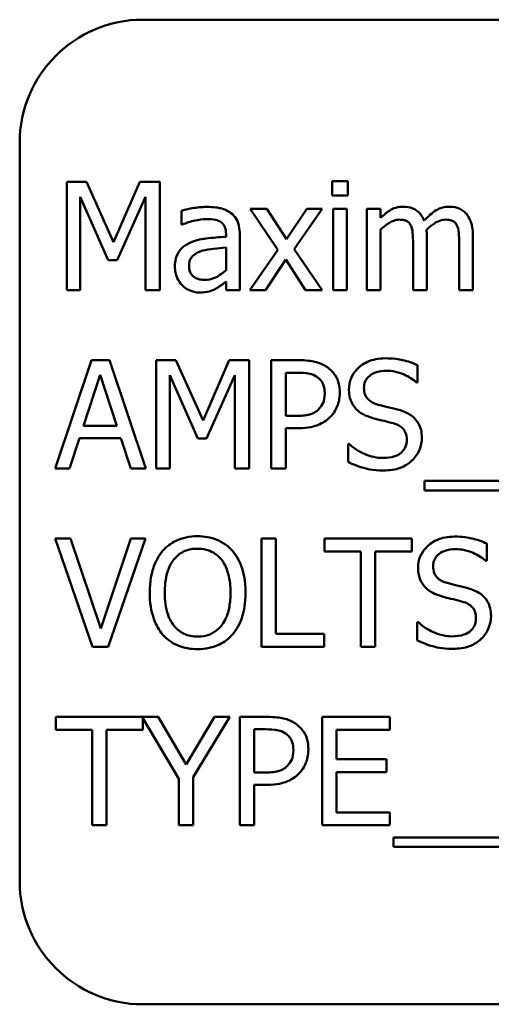
# Model space of a CAD drawing. Units: inches. Extents: x 3 to 151, y 2 to 117.
# Drawn here: x 72 to 73, y 61 to 62 of the extents above; entities that cross this region are included whole.
import ezdxf

# ---------------------------------------------------------------- set-up
doc = ezdxf.new("R2010")
doc.units = ezdxf.units.IN
doc.header["$LTSCALE"] = 7
doc.header["$MEASUREMENT"] = 0
doc.layers.add('Visible (ANSI)', color=7, linetype='Continuous', lineweight=50)

msp = doc.modelspace()

# ---------------------------------------------------------------- linework, layer by layer
at = {"layer": 'Visible (ANSI)'}
for p, q in [((74.1306, 61.8152), (72.3806, 61.8152)), ((72.2556, 61.6902), (72.2556, 60.9402)), ((72.3034, 61.6505), (72.3034, 61.5405)), ((72.3234, 61.6505), (72.3034, 61.6505)), ((72.3508, 61.5892), (72.3234, 61.6505)), ((72.3774, 61.6505), (72.3508, 61.5892)), ((72.3977, 61.6505), (72.3774, 61.6505)), ((72.3977, 61.5405), (72.3977, 61.6505)), ((72.5884, 61.6512), (72.5726, 61.6512)), ((72.5726, 61.6512), (72.5726, 61.6367)), ((72.5884, 61.6367), (72.5884, 61.6512)), ((72.317, 61.5405), (72.317, 61.6352)), ((72.317, 61.6352), (72.3455, 61.5708)), ((72.3544, 61.5708), (72.3831, 61.6352)), ((72.3831, 61.6352), (72.3831, 61.5405)), ((72.5726, 61.6367), (72.5884, 61.6367)), ((72.4197, 61.6212), (72.4197, 61.6071)), ((72.5063, 61.623), (72.4893, 61.623)), ((72.4893, 61.623), (72.5176, 61.5814)), ((72.5262, 61.5923), (72.5063, 61.623)), ((72.5467, 61.623), (72.5262, 61.5923)), ((72.534, 61.5823), (72.5624, 61.623)), ((72.5624, 61.623), (72.5467, 61.623)), ((72.5874, 61.623), (72.5735, 61.623)), ((72.5735, 61.623), (72.5735, 61.5405)), ((72.5874, 61.5405), (72.5874, 61.623)), ((72.6217, 61.623), (72.6078, 61.623)), ((72.6078, 61.623), (72.6078, 61.5405)), ((72.6217, 61.6139), (72.6217, 61.623)), ((72.4197, 61.6071), (72.4205, 61.6071)), ((72.6217, 61.5405), (72.6217, 61.6022)), ((72.4649, 61.5974), (72.4649, 61.5948)), ((72.4788, 61.5405), (72.4788, 61.5969)), ((72.6685, 61.5405), (72.6685, 61.5948)), ((72.7153, 61.5405), (72.7153, 61.5948)), ((72.4649, 61.5837), (72.4649, 61.5608)), ((72.5176, 61.5814), (72.489, 61.5405)), ((72.5624, 61.5405), (72.534, 61.5823)), ((72.6546, 61.5882), (72.6546, 61.5405)), ((72.7014, 61.5882), (72.7014, 61.5405)), ((72.3455, 61.5708), (72.3544, 61.5708)), ((72.5048, 61.5405), (72.5254, 61.5715)), ((72.5254, 61.5715), (72.5454, 61.5405)), ((72.3034, 61.5405), (72.317, 61.5405)), ((72.3831, 61.5405), (72.3977, 61.5405)), ((72.4649, 61.5492), (72.4649, 61.5405)), ((72.4649, 61.5405), (72.4788, 61.5405)), ((72.489, 61.5405), (72.5048, 61.5405)), ((72.5454, 61.5405), (72.5624, 61.5405)), ((72.5735, 61.5405), (72.5874, 61.5405)), ((72.6078, 61.5405), (72.6217, 61.5405)), ((72.6546, 61.5405), (72.6685, 61.5405)), ((72.7014, 61.5405), (72.7153, 61.5405)), ((72.3286, 61.4694), (72.2915, 61.3594)), ((72.3466, 61.4694), (72.3286, 61.4694)), ((72.3837, 61.3594), (72.3466, 61.4694)), ((72.3941, 61.4694), (72.3941, 61.3594)), ((72.4141, 61.4694), (72.3941, 61.4694)), ((72.4416, 61.4081), (72.4141, 61.4694)), ((72.4681, 61.4694), (72.4416, 61.4081)), ((72.4884, 61.4694), (72.4681, 61.4694)), ((72.4884, 61.3594), (72.4884, 61.4694)), ((72.5384, 61.4694), (72.5107, 61.4694)), ((72.5107, 61.4694), (72.5107, 61.3594)), ((72.6592, 61.4467), (72.6592, 61.4642)), ((72.3203, 61.4026), (72.3373, 61.4544)), ((72.3373, 61.4544), (72.3543, 61.4026)), ((72.4078, 61.3594), (72.4078, 61.4541)), ((72.4078, 61.4541), (72.4362, 61.3897)), ((72.4451, 61.3897), (72.4738, 61.4541)), ((72.4738, 61.4541), (72.4738, 61.3594)), ((72.5254, 61.4128), (72.5254, 61.4567)), ((72.5254, 61.4567), (72.5375, 61.4567)), ((72.6582, 61.4467), (72.6592, 61.4467)), ((72.5353, 61.4128), (72.5254, 61.4128)), ((72.3543, 61.4026), (72.3203, 61.4026)), ((72.5254, 61.3594), (72.5254, 61.4004)), ((72.5254, 61.4004), (72.5377, 61.4004)), ((72.3063, 61.3594), (72.3163, 61.3901)), ((72.3163, 61.3901), (72.3583, 61.3901)), ((72.3583, 61.3901), (72.3683, 61.3594)), ((72.4362, 61.3897), (72.4451, 61.3897)), ((72.5887, 61.3843), (72.5887, 61.366)), ((72.5898, 61.3843), (72.5887, 61.3843)), ((72.2915, 61.3594), (72.3063, 61.3594)), ((72.3683, 61.3594), (72.3837, 61.3594)), ((72.3941, 61.3594), (72.4078, 61.3594)), ((72.4738, 61.3594), (72.4884, 61.3594)), ((72.5107, 61.3594), (72.5254, 61.3594)), ((72.6661, 61.3468), (72.6661, 61.3372)), ((73.824, 61.3468), (72.6661, 61.3468)), ((72.6661, 61.3372), (73.824, 61.3372)), ((72.3073, 61.2882), (72.2916, 61.2882)), ((72.2916, 61.2882), (72.3295, 61.1782)), ((72.3378, 61.1969), (72.3073, 61.2882)), ((72.3683, 61.2882), (72.3378, 61.1969)), ((72.3453, 61.1782), (72.3832, 61.2882)), ((72.3832, 61.2882), (72.3683, 61.2882)), ((72.5008, 61.2882), (72.5008, 61.1782)), ((72.5154, 61.2882), (72.5008, 61.2882)), ((72.5154, 61.1913), (72.5154, 61.2882)), ((72.6532, 61.2882), (72.5648, 61.2882)), ((72.5648, 61.2882), (72.5648, 61.2752)), ((72.6532, 61.2752), (72.6532, 61.2882)), ((72.7294, 61.2656), (72.7294, 61.2831)), ((72.5648, 61.2752), (72.6017, 61.2752)), ((72.6017, 61.2752), (72.6017, 61.1782)), ((72.6163, 61.2752), (72.6532, 61.2752)), ((72.6163, 61.1782), (72.6163, 61.2752)), ((72.7283, 61.2656), (72.7294, 61.2656)), ((72.6589, 61.2032), (72.6589, 61.1848)), ((72.66, 61.2032), (72.6589, 61.2032)), ((72.5645, 61.1913), (72.5154, 61.1913)), ((72.5645, 61.1782), (72.5645, 61.1913)), ((72.3295, 61.1782), (72.3453, 61.1782)), ((72.5008, 61.1782), (72.5645, 61.1782)), ((72.6017, 61.1782), (72.6163, 61.1782)), ((72.396, 61.1071), (72.2922, 61.1071)), ((72.2922, 61.1071), (72.2922, 61.0941)), ((72.3806, 61.0941), (72.3806, 61.1058)), ((72.3806, 61.1058), (72.417, 61.0443)), ((72.4244, 61.0587), (72.396, 61.1071)), ((72.4532, 61.1071), (72.4244, 61.0587)), ((72.4316, 61.0458), (72.4687, 61.1071)), ((72.4687, 61.1071), (72.4532, 61.1071)), ((72.5065, 61.1071), (72.4789, 61.1071)), ((72.4789, 61.1071), (72.4789, 60.9971)), ((72.6312, 61.1071), (72.5623, 61.1071)), ((72.5623, 61.1071), (72.5623, 60.9971)), ((72.6312, 61.0941), (72.6312, 61.1071)), ((72.2922, 61.0941), (72.3291, 61.0941)), ((72.3291, 61.0941), (72.3291, 60.9971)), ((72.3437, 60.9971), (72.3437, 61.0941)), ((72.3437, 61.0941), (72.3806, 61.0941)), ((72.4935, 61.0506), (72.4935, 61.0945)), ((72.4935, 61.0945), (72.5057, 61.0945)), ((72.577, 61.064), (72.577, 61.0941)), ((72.577, 61.0941), (72.6312, 61.0941)), ((72.6275, 61.064), (72.577, 61.064)), ((72.6275, 61.051), (72.6275, 61.064)), ((72.5035, 61.0506), (72.4935, 61.0506)), ((72.577, 61.0101), (72.577, 61.051)), ((72.577, 61.051), (72.6275, 61.051)), ((72.417, 61.0443), (72.417, 60.9971)), ((72.4316, 60.9971), (72.4316, 61.0458)), ((72.4935, 60.9971), (72.4935, 61.0381)), ((72.4935, 61.0381), (72.5059, 61.0381)), ((72.6312, 61.0101), (72.577, 61.0101)), ((72.6312, 60.9971), (72.6312, 61.0101)), ((72.3291, 60.9971), (72.3437, 60.9971)), ((72.417, 60.9971), (72.4316, 60.9971)), ((72.4789, 60.9971), (72.4935, 60.9971)), ((72.5623, 60.9971), (72.6312, 60.9971)), ((72.6349, 60.9846), (72.6349, 60.975)), ((73.7929, 60.9846), (72.6349, 60.9846)), ((72.6349, 60.975), (73.7929, 60.975)), ((72.3806, 60.8152), (74.1306, 60.8152))]:
    msp.add_line(p, q, dxfattribs=at)
for centre, start, end in [((72.3806, 61.6902), 90, 180), ((72.3806, 60.9402), 180, 270)]:
    msp.add_arc(centre, 0.125, start, end, dxfattribs=at)
for points, knots in [([(72.4449, 61.625), (72.4402, 61.625), (72.4354, 61.6245), (72.4293, 61.6234), (72.4237, 61.6223), (72.4197, 61.6212)], [-0.136229, -0.136229, -0.136229, -0.136229, -0.031153, -0.031153, 0, 0, 0, 0]), ([(72.4698, 61.6188), (72.4683, 61.62), (72.4666, 61.621), (72.4631, 61.6226), (72.4613, 61.6232), (72.457, 61.6242), (72.4527, 61.625), (72.4449, 61.625)], [-0.15515, -0.15515, -0.15515, -0.15515, -0.107488, -0.107488, -0.059041, -0.059041, 0, 0, 0, 0]), ([(72.6443, 61.6253), (72.6422, 61.6253), (72.6401, 61.6251), (72.6361, 61.6241), (72.6343, 61.6233), (72.6303, 61.6211), (72.6266, 61.6188), (72.6217, 61.6139)], [-0.13584, -0.13584, -0.13584, -0.13584, -0.093581, -0.093581, -0.052273, -0.052273, 0, 0, 0, 0]), ([(72.6658, 61.6111), (72.6652, 61.6127), (72.6645, 61.6142), (72.6628, 61.617), (72.6618, 61.6182), (72.6599, 61.6201), (72.6579, 61.622), (72.6511, 61.6248), (72.6477, 61.6253), (72.6443, 61.6253)], [-0.137371, -0.137371, -0.137371, -0.137371, -0.094609, -0.094609, -0.055671, -0.055671, -0.02637, -0.02637, 0, 0, 0, 0]), ([(72.6911, 61.6253), (72.6888, 61.6253), (72.6866, 61.625), (72.6822, 61.6238), (72.6801, 61.6229), (72.6735, 61.6189), (72.6695, 61.6151), (72.6658, 61.6111)], [-0.0760541, -0.0760541, -0.0760541, -0.0760541, -0.0587089, -0.0587089, -0.0413325, -0.0413325, 0, 0, 0, 0]), ([(72.7084, 61.6183), (72.7073, 61.6195), (72.7062, 61.6206), (72.7036, 61.6224), (72.7022, 61.6231), (72.6991, 61.6243), (72.696, 61.6253), (72.6911, 61.6253)], [-0.101828, -0.101828, -0.101828, -0.101828, -0.069085, -0.069085, -0.037205, -0.037205, 0, 0, 0, 0]), ([(72.4205, 61.6071), (72.4247, 61.6088), (72.4291, 61.6103), (72.4367, 61.6119), (72.4409, 61.6127), (72.4449, 61.6127)], [-0.0726504, -0.0726504, -0.0726504, -0.0726504, -0.0302547, -0.0302547, 0, 0, 0, 0]), ([(72.4449, 61.6127), (72.4479, 61.6127), (72.4517, 61.6124), (72.4562, 61.6114), (72.4578, 61.6108), (72.4593, 61.6099)], [-0.0347512, -0.0347512, -0.0347512, -0.0347512, -0.0132719, -0.0132719, 0, 0, 0, 0]), ([(72.4788, 61.5969), (72.4788, 61.5999), (72.4786, 61.6029), (72.4774, 61.6083), (72.4765, 61.6107), (72.4738, 61.6152), (72.472, 61.6172), (72.4698, 61.6188)], [-0.0628208, -0.0628208, -0.0628208, -0.0628208, -0.0401734, -0.0401734, -0.0208095, -0.0208095, 0, 0, 0, 0]), ([(72.6217, 61.6022), (72.6238, 61.6041), (72.6259, 61.6059), (72.6318, 61.6099), (72.6343, 61.6108), (72.6368, 61.6117), (72.6388, 61.6121), (72.6407, 61.6121)], [-0.024569, -0.024569, -0.024569, -0.024569, -0.0207491, -0.0207491, -0.0148768, -0.0148768, 0, 0, 0, 0]), ([(72.6407, 61.6121), (72.6429, 61.6121), (72.645, 61.6119), (72.6476, 61.611), (72.6488, 61.6105), (72.651, 61.6086), (72.6517, 61.6075), (72.6523, 61.6063)], [-0.0521105, -0.0521105, -0.0521105, -0.0521105, -0.0219691, -0.0219691, -0.0099912, -0.0099912, 0, 0, 0, 0]), ([(72.6682, 61.6019), (72.6704, 61.604), (72.6727, 61.6059), (72.6769, 61.6088), (72.6792, 61.6101), (72.6837, 61.6117), (72.6856, 61.6121), (72.6875, 61.6121)], [-0.0666874, -0.0666874, -0.0666874, -0.0666874, -0.0359382, -0.0359382, -0.0147723, -0.0147723, 0, 0, 0, 0]), ([(72.6875, 61.6121), (72.6897, 61.6121), (72.6918, 61.6119), (72.6944, 61.611), (72.6956, 61.6105), (72.6978, 61.6086), (72.6985, 61.6075), (72.6991, 61.6063)], [-0.0521105, -0.0521105, -0.0521105, -0.0521105, -0.0219691, -0.0219691, -0.0099912, -0.0099912, 0, 0, 0, 0]), ([(72.7153, 61.5948), (72.7153, 61.6029), (72.7141, 61.6076), (72.7117, 61.6135), (72.7103, 61.6161), (72.7084, 61.6183)], [-0.0484666, -0.0484666, -0.0484666, -0.0484666, -0.0223945, -0.0223945, 0, 0, 0, 0]), ([(72.4593, 61.6099), (72.4603, 61.6093), (72.4612, 61.6085), (72.4625, 61.6069), (72.4633, 61.6058), (72.4646, 61.6023), (72.4649, 61.5999), (72.4649, 61.5974)], [-0.0483026, -0.0483026, -0.0483026, -0.0483026, -0.031646, -0.031646, -0.0187905, -0.0187905, 0, 0, 0, 0]), ([(72.6523, 61.6063), (72.6533, 61.6044), (72.6539, 61.6018), (72.6545, 61.5953), (72.6546, 61.5918), (72.6546, 61.5882)], [-0.0500278, -0.0500278, -0.0500278, -0.0500278, -0.0268544, -0.0268544, 0, 0, 0, 0]), ([(72.6685, 61.5948), (72.6685, 61.5962), (72.6685, 61.5976), (72.6684, 61.5993), (72.6683, 61.6006), (72.6682, 61.6019)], [-0.0406383, -0.0406383, -0.0406383, -0.0406383, -0.0096474, -0.0096474, 0, 0, 0, 0]), ([(72.6991, 61.6063), (72.7001, 61.6044), (72.7007, 61.6018), (72.7013, 61.5953), (72.7014, 61.5918), (72.7014, 61.5882)], [-0.0500278, -0.0500278, -0.0500278, -0.0500278, -0.0268544, -0.0268544, 0, 0, 0, 0]), ([(72.4649, 61.5948), (72.4581, 61.5944), (72.4512, 61.5938), (72.4419, 61.5926), (72.4349, 61.5917), (72.4281, 61.5885)], [-0.205843, -0.205843, -0.205843, -0.205843, -0.057355, -0.057355, 0, 0, 0, 0]), ([(72.4281, 61.5885), (72.425, 61.5871), (72.4221, 61.5853), (72.4184, 61.5816), (72.4165, 61.5793), (72.4136, 61.5721), (72.413, 61.5682), (72.413, 61.5644)], [-0.112614, -0.112614, -0.112614, -0.112614, -0.058948, -0.058948, -0.029633, -0.029633, 0, 0, 0, 0]), ([(72.4274, 61.5653), (72.4274, 61.5666), (72.4275, 61.5679), (72.428, 61.5703), (72.4284, 61.5714), (72.4295, 61.5734), (72.4304, 61.5747), (72.4346, 61.5781), (72.4373, 61.5794), (72.4401, 61.5803)], [-0.0815743, -0.0815743, -0.0815743, -0.0815743, -0.0603303, -0.0603303, -0.0411987, -0.0411987, -0.0229039, -0.0229039, 0, 0, 0, 0]), ([(72.4401, 61.5803), (72.4448, 61.5817), (72.449, 61.5822), (72.4563, 61.5829), (72.4609, 61.5833), (72.4649, 61.5837)], [-0.0561779, -0.0561779, -0.0561779, -0.0561779, -0.0303588, -0.0303588, 0, 0, 0, 0]), ([(72.413, 61.5644), (72.413, 61.5624), (72.4132, 61.5604), (72.4141, 61.5565), (72.4147, 61.5546), (72.4167, 61.5501), (72.4183, 61.5476), (72.4203, 61.5455)], [-0.0526752, -0.0526752, -0.0526752, -0.0526752, -0.0377009, -0.0377009, -0.0227989, -0.0227989, 0, 0, 0, 0]), ([(72.4431, 61.551), (72.4415, 61.551), (72.4398, 61.5511), (72.4369, 61.5517), (72.4356, 61.5521), (72.4327, 61.5535), (72.4316, 61.5544), (72.4298, 61.5563), (72.429, 61.5575), (72.4277, 61.561), (72.4274, 61.5632), (72.4274, 61.5653)], [-0.0494368, -0.0494368, -0.0494368, -0.0494368, -0.0423153, -0.0423153, -0.0361519, -0.0361519, -0.0280279, -0.0280279, -0.0164666, -0.0164666, 0, 0, 0, 0]), ([(72.4649, 61.5608), (72.4608, 61.5571), (72.4565, 61.5543), (72.4498, 61.5516), (72.4465, 61.551), (72.4431, 61.551)], [-0.054669, -0.054669, -0.054669, -0.054669, -0.0261145, -0.0261145, 0, 0, 0, 0]), ([(72.4203, 61.5455), (72.4227, 61.5431), (72.4254, 61.5413), (72.4305, 61.5392), (72.4338, 61.5381), (72.4381, 61.5381)], [-0.0801911, -0.0801911, -0.0801911, -0.0801911, -0.0328557, -0.0328557, 0, 0, 0, 0]), ([(72.4381, 61.5381), (72.4417, 61.5381), (72.4452, 61.5384), (72.4488, 61.5395), (72.4513, 61.5403), (72.4548, 61.5422)], [-0.102936, -0.102936, -0.102936, -0.102936, -0.030539, -0.030539, 0, 0, 0, 0]), ([(72.4548, 61.5422), (72.4568, 61.5431), (72.4587, 61.5444), (72.4619, 61.5469), (72.4634, 61.5481), (72.4649, 61.5492)], [-0.0311275, -0.0311275, -0.0311275, -0.0311275, -0.0145367, -0.0145367, 0, 0, 0, 0]), ([(72.6265, 61.4713), (72.6233, 61.4713), (72.6201, 61.471), (72.614, 61.4698), (72.6112, 61.469), (72.6034, 61.4654), (72.5999, 61.4624), (72.5951, 61.4574), (72.5931, 61.4545), (72.5902, 61.4475), (72.5895, 61.4437), (72.5895, 61.4398)], [-0.109344, -0.109344, -0.109344, -0.109344, -0.095209, -0.095209, -0.082133, -0.082133, -0.057325, -0.057325, -0.029653, -0.029653, 0, 0, 0, 0]), ([(72.6592, 61.4642), (72.6544, 61.4666), (72.6493, 61.4683), (72.6405, 61.4703), (72.6346, 61.4713), (72.6265, 61.4713)], [-0.154126, -0.154126, -0.154126, -0.154126, -0.061634, -0.061634, 0, 0, 0, 0]), ([(72.5672, 61.4625), (72.5635, 61.465), (72.5594, 61.4667), (72.5514, 61.4686), (72.5462, 61.4694), (72.5384, 61.4694)], [-0.132159, -0.132159, -0.132159, -0.132159, -0.059824, -0.059824, 0, 0, 0, 0]), ([(72.5803, 61.4362), (72.5803, 61.4395), (72.5799, 61.4428), (72.5785, 61.4482), (72.5775, 61.451), (72.5733, 61.4574), (72.5705, 61.4602), (72.5672, 61.4625)], [-0.0999176, -0.0999176, -0.0999176, -0.0999176, -0.0586184, -0.0586184, -0.0307328, -0.0307328, 0, 0, 0, 0]), ([(72.5375, 61.4567), (72.5406, 61.4567), (72.5457, 61.4565), (72.5524, 61.455), (72.5549, 61.454), (72.5571, 61.4525)], [-0.0527504, -0.0527504, -0.0527504, -0.0527504, -0.0202864, -0.0202864, 0, 0, 0, 0]), ([(72.5571, 61.4525), (72.5585, 61.4516), (72.5598, 61.4504), (72.5619, 61.4478), (72.5628, 61.4464), (72.5646, 61.442), (72.565, 61.4388), (72.565, 61.4357)], [-0.0495158, -0.0495158, -0.0495158, -0.0495158, -0.0364576, -0.0364576, -0.0235674, -0.0235674, 0, 0, 0, 0]), ([(72.6048, 61.4414), (72.6048, 61.4425), (72.6049, 61.4436), (72.6053, 61.4457), (72.6056, 61.4467), (72.6068, 61.4495), (72.608, 61.4511), (72.611, 61.454), (72.6132, 61.4556), (72.6198, 61.4581), (72.6237, 61.4587), (72.6275, 61.4587)], [-0.100408, -0.100408, -0.100408, -0.100408, -0.088012, -0.088012, -0.076218, -0.076218, -0.053864, -0.053864, -0.029305, -0.029305, 0, 0, 0, 0]), ([(72.6275, 61.4587), (72.6306, 61.4587), (72.6337, 61.4583), (72.6406, 61.4568), (72.6436, 61.4556), (72.65, 61.4527), (72.6545, 61.4501), (72.6582, 61.4467)], [-0.0660543, -0.0660543, -0.0660543, -0.0660543, -0.0539035, -0.0539035, -0.0382073, -0.0382073, 0, 0, 0, 0]), ([(72.6191, 61.4242), (72.6171, 61.4248), (72.6152, 61.4255), (72.6117, 61.4274), (72.6103, 61.4284), (72.608, 61.4307), (72.6068, 61.4322), (72.6051, 61.4365), (72.6048, 61.439), (72.6048, 61.4414)], [-0.0835968, -0.0835968, -0.0835968, -0.0835968, -0.0581914, -0.0581914, -0.0357464, -0.0357464, -0.018299, -0.018299, 0, 0, 0, 0]), ([(72.565, 61.4357), (72.565, 61.4312), (72.5642, 61.4282), (72.5623, 61.4236), (72.5607, 61.4214), (72.5588, 61.4194)], [-0.0381686, -0.0381686, -0.0381686, -0.0381686, -0.0208912, -0.0208912, 0, 0, 0, 0]), ([(72.5706, 61.4118), (72.5722, 61.4133), (72.5735, 61.4149), (72.5759, 61.4186), (72.5769, 61.4206), (72.579, 61.4259), (72.5803, 61.4304), (72.5803, 61.4362)], [-0.0988803, -0.0988803, -0.0988803, -0.0988803, -0.0720046, -0.0720046, -0.044038, -0.044038, 0, 0, 0, 0]), ([(72.5895, 61.4398), (72.5895, 61.4339), (72.5907, 61.4303), (72.5927, 61.4253), (72.5944, 61.4224), (72.5967, 61.42)], [-0.0409086, -0.0409086, -0.0409086, -0.0409086, -0.025696, -0.025696, 0, 0, 0, 0]), ([(72.6417, 61.4185), (72.6382, 61.4195), (72.6341, 61.4205), (72.6293, 61.4217), (72.6238, 61.423), (72.6191, 61.4242)], [-0.14509, -0.14509, -0.14509, -0.14509, -0.036773, -0.036773, 0, 0, 0, 0]), ([(72.5588, 61.4194), (72.5576, 61.4182), (72.5562, 61.4171), (72.5527, 61.4151), (72.5508, 61.4145), (72.5455, 61.4132), (72.5403, 61.4128), (72.5353, 61.4128)], [-0.0542025, -0.0542025, -0.0542025, -0.0542025, -0.0474621, -0.0474621, -0.0381762, -0.0381762, 0, 0, 0, 0]), ([(72.5377, 61.4004), (72.5489, 61.4004), (72.5549, 61.4023), (72.5629, 61.4056), (72.5671, 61.4082), (72.5706, 61.4118)], [-0.0657968, -0.0657968, -0.0657968, -0.0657968, -0.0383071, -0.0383071, 0, 0, 0, 0]), ([(72.5967, 61.42), (72.599, 61.4175), (72.6016, 61.4156), (72.6062, 61.4133), (72.6094, 61.4117), (72.6149, 61.4103)], [-0.127223, -0.127223, -0.127223, -0.127223, -0.042688, -0.042688, 0, 0, 0, 0]), ([(72.6149, 61.4103), (72.6182, 61.4094), (72.6221, 61.4084), (72.6285, 61.4069), (72.6316, 61.4061), (72.6347, 61.4053)], [-0.0507135, -0.0507135, -0.0507135, -0.0507135, -0.0244377, -0.0244377, 0, 0, 0, 0]), ([(72.6635, 61.3907), (72.6635, 61.3934), (72.6633, 61.396), (72.6621, 61.4009), (72.6612, 61.4031), (72.6581, 61.4087), (72.6557, 61.411), (72.6503, 61.4152), (72.646, 61.4171), (72.6417, 61.4185)], [-0.0749373, -0.0749373, -0.0749373, -0.0749373, -0.0631922, -0.0631922, -0.0523373, -0.0523373, -0.0343453, -0.0343453, 0, 0, 0, 0]), ([(72.6347, 61.4053), (72.6366, 61.4047), (72.6384, 61.404), (72.6416, 61.4023), (72.643, 61.4013), (72.645, 61.3992), (72.6462, 61.3978), (72.6479, 61.3933), (72.6483, 61.3909), (72.6483, 61.3884)], [-0.0841338, -0.0841338, -0.0841338, -0.0841338, -0.0583438, -0.0583438, -0.0362502, -0.0362502, -0.0186315, -0.0186315, 0, 0, 0, 0]), ([(72.6535, 61.3674), (72.6552, 61.3689), (72.6566, 61.3706), (72.6592, 61.3743), (72.6602, 61.3763), (72.6627, 61.3824), (72.6635, 61.3865), (72.6635, 61.3907)], [-0.0670564, -0.0670564, -0.0670564, -0.0670564, -0.0499753, -0.0499753, -0.0324213, -0.0324213, 0, 0, 0, 0]), ([(72.6238, 61.3701), (72.6177, 61.3701), (72.6118, 61.3715), (72.6023, 61.3754), (72.5962, 61.3783), (72.5898, 61.3843)], [-0.163931, -0.163931, -0.163931, -0.163931, -0.066433, -0.066433, 0, 0, 0, 0]), ([(72.6483, 61.3884), (72.6483, 61.3871), (72.6482, 61.3857), (72.6476, 61.3832), (72.6472, 61.382), (72.6457, 61.3788), (72.6444, 61.3772), (72.6413, 61.3744), (72.6393, 61.3729), (72.6322, 61.3705), (72.6279, 61.3701), (72.6238, 61.3701)], [-0.117943, -0.117943, -0.117943, -0.117943, -0.100695, -0.100695, -0.084444, -0.084444, -0.056608, -0.056608, -0.031244, -0.031244, 0, 0, 0, 0]), ([(72.5887, 61.366), (72.5938, 61.3635), (72.5991, 61.3615), (72.6069, 61.3592), (72.6132, 61.3574), (72.6248, 61.3574)], [-0.290949, -0.290949, -0.290949, -0.290949, -0.088923, -0.088923, 0, 0, 0, 0]), ([(72.6248, 61.3574), (72.6308, 61.3574), (72.6366, 61.3581), (72.6438, 61.3608), (72.6485, 61.3628), (72.6535, 61.3674)], [-0.165764, -0.165764, -0.165764, -0.165764, -0.051538, -0.051538, 0, 0, 0, 0]), ([(72.436, 61.2906), (72.4321, 61.2906), (72.4281, 61.2902), (72.4207, 61.2886), (72.4172, 61.2874), (72.4088, 61.2833), (72.4044, 61.2799), (72.4006, 61.2757)], [-0.101101, -0.101101, -0.101101, -0.101101, -0.071213, -0.071213, -0.043112, -0.043112, 0, 0, 0, 0]), ([(72.4715, 61.2757), (72.4694, 61.2781), (72.467, 61.2803), (72.461, 61.2844), (72.4579, 61.286), (72.4494, 61.2895), (72.4428, 61.2906), (72.436, 61.2906)], [-0.0852833, -0.0852833, -0.0852833, -0.0852833, -0.0700605, -0.0700605, -0.0512962, -0.0512962, 0, 0, 0, 0]), ([(72.6967, 61.2902), (72.6935, 61.2902), (72.6903, 61.2899), (72.6842, 61.2887), (72.6814, 61.2879), (72.6735, 61.2843), (72.67, 61.2813), (72.6653, 61.2763), (72.6632, 61.2734), (72.6604, 61.2664), (72.6597, 61.2626), (72.6597, 61.2587)], [-0.109344, -0.109344, -0.109344, -0.109344, -0.095209, -0.095209, -0.082133, -0.082133, -0.057325, -0.057325, -0.029653, -0.029653, 0, 0, 0, 0]), ([(72.7294, 61.2831), (72.7245, 61.2855), (72.7194, 61.2872), (72.7106, 61.2892), (72.7048, 61.2902), (72.6967, 61.2902)], [-0.154126, -0.154126, -0.154126, -0.154126, -0.061634, -0.061634, 0, 0, 0, 0]), ([(72.4006, 61.2757), (72.3962, 61.2703), (72.393, 61.2642), (72.3896, 61.2535), (72.3875, 61.2457), (72.3875, 61.2332)], [-0.249476, -0.249476, -0.249476, -0.249476, -0.095158, -0.095158, 0, 0, 0, 0]), ([(72.4117, 61.2665), (72.4133, 61.2685), (72.415, 61.2704), (72.4194, 61.2738), (72.4215, 61.2749), (72.4273, 61.2773), (72.4317, 61.2779), (72.4361, 61.2779)], [-0.0607147, -0.0607147, -0.0607147, -0.0607147, -0.0479735, -0.0479735, -0.0334822, -0.0334822, 0, 0, 0, 0]), ([(72.4361, 61.2779), (72.439, 61.2779), (72.4418, 61.2776), (72.4472, 61.2763), (72.4497, 61.2753), (72.4554, 61.272), (72.4581, 61.2695), (72.4605, 61.2665)], [-0.0714145, -0.0714145, -0.0714145, -0.0714145, -0.0495149, -0.0495149, -0.029027, -0.029027, 0, 0, 0, 0]), ([(72.4847, 61.2332), (72.4847, 61.2457), (72.4826, 61.2543), (72.4782, 61.2659), (72.4754, 61.2712), (72.4715, 61.2757)], [-0.0948879, -0.0948879, -0.0948879, -0.0948879, -0.0452067, -0.0452067, 0, 0, 0, 0]), ([(72.6749, 61.2603), (72.6749, 61.2614), (72.675, 61.2625), (72.6754, 61.2646), (72.6758, 61.2656), (72.677, 61.2684), (72.6781, 61.27), (72.6811, 61.2729), (72.6833, 61.2744), (72.6899, 61.277), (72.6938, 61.2775), (72.6977, 61.2775)], [-0.100408, -0.100408, -0.100408, -0.100408, -0.088012, -0.088012, -0.076218, -0.076218, -0.053864, -0.053864, -0.029305, -0.029305, 0, 0, 0, 0]), ([(72.6977, 61.2775), (72.7008, 61.2775), (72.7038, 61.2772), (72.7108, 61.2757), (72.7137, 61.2745), (72.7202, 61.2716), (72.7246, 61.269), (72.7283, 61.2656)], [-0.0660543, -0.0660543, -0.0660543, -0.0660543, -0.0539035, -0.0539035, -0.0382073, -0.0382073, 0, 0, 0, 0]), ([(72.4027, 61.2332), (72.4027, 61.239), (72.4032, 61.2473), (72.4072, 61.2593), (72.4091, 61.2632), (72.4117, 61.2665)], [-0.09674, -0.09674, -0.09674, -0.09674, -0.032128, -0.032128, 0, 0, 0, 0]), ([(72.4605, 61.2665), (72.4643, 61.2615), (72.4662, 61.2557), (72.4688, 61.2463), (72.4695, 61.2397), (72.4695, 61.2332)], [-0.0744473, -0.0744473, -0.0744473, -0.0744473, -0.0490816, -0.0490816, 0, 0, 0, 0]), ([(72.6893, 61.2431), (72.6873, 61.2437), (72.6853, 61.2444), (72.6819, 61.2462), (72.6804, 61.2473), (72.6781, 61.2496), (72.677, 61.2511), (72.6753, 61.2554), (72.6749, 61.2579), (72.6749, 61.2603)], [-0.0835968, -0.0835968, -0.0835968, -0.0835968, -0.0581914, -0.0581914, -0.0357464, -0.0357464, -0.018299, -0.018299, 0, 0, 0, 0]), ([(72.6597, 61.2587), (72.6597, 61.2528), (72.6609, 61.2492), (72.6628, 61.2442), (72.6645, 61.2413), (72.6668, 61.2389)], [-0.0409086, -0.0409086, -0.0409086, -0.0409086, -0.025696, -0.025696, 0, 0, 0, 0]), ([(72.7118, 61.2373), (72.7083, 61.2384), (72.7042, 61.2394), (72.6994, 61.2406), (72.6939, 61.2419), (72.6893, 61.2431)], [-0.14509, -0.14509, -0.14509, -0.14509, -0.036773, -0.036773, 0, 0, 0, 0]), ([(72.3875, 61.2332), (72.3875, 61.2239), (72.3887, 61.2144), (72.394, 61.2003), (72.3968, 61.1952), (72.4006, 61.1909)], [-0.115263, -0.115263, -0.115263, -0.115263, -0.043815, -0.043815, 0, 0, 0, 0]), ([(72.4361, 61.1886), (72.4337, 61.1886), (72.4313, 61.1888), (72.4267, 61.1898), (72.4245, 61.1905), (72.419, 61.1931), (72.4159, 61.1954), (72.4098, 61.2022), (72.4076, 61.2065), (72.4035, 61.2178), (72.4027, 61.2257), (72.4027, 61.2332)], [-0.14622, -0.14622, -0.14622, -0.14622, -0.130694, -0.130694, -0.116089, -0.116089, -0.091079, -0.091079, -0.05743, -0.05743, 0, 0, 0, 0]), ([(72.4695, 61.2332), (72.4695, 61.2285), (72.4691, 61.2237), (72.4676, 61.2151), (72.4665, 61.2111), (72.4625, 61.2022), (72.4596, 61.1989), (72.4549, 61.1943), (72.4519, 61.1923), (72.4446, 61.1893), (72.4404, 61.1886), (72.4361, 61.1886)], [-0.115915, -0.115915, -0.115915, -0.115915, -0.097966, -0.097966, -0.082634, -0.082634, -0.060625, -0.060625, -0.03243, -0.03243, 0, 0, 0, 0]), ([(72.4715, 61.1909), (72.4737, 61.1934), (72.4756, 61.1962), (72.4789, 61.2023), (72.4802, 61.2056), (72.4831, 61.2147), (72.4847, 61.2226), (72.4847, 61.2332)], [-0.175641, -0.175641, -0.175641, -0.175641, -0.130179, -0.130179, -0.081127, -0.081127, 0, 0, 0, 0]), ([(72.6668, 61.2389), (72.6691, 61.2364), (72.6718, 61.2344), (72.6763, 61.2322), (72.6796, 61.2306), (72.685, 61.2291)], [-0.127223, -0.127223, -0.127223, -0.127223, -0.042688, -0.042688, 0, 0, 0, 0]), ([(72.7337, 61.2096), (72.7337, 61.2122), (72.7334, 61.2149), (72.7322, 61.2198), (72.7314, 61.222), (72.7282, 61.2276), (72.7258, 61.2299), (72.7204, 61.2341), (72.7161, 61.236), (72.7118, 61.2373)], [-0.0749373, -0.0749373, -0.0749373, -0.0749373, -0.0631922, -0.0631922, -0.0523373, -0.0523373, -0.0343453, -0.0343453, 0, 0, 0, 0]), ([(72.685, 61.2291), (72.6883, 61.2283), (72.6922, 61.2273), (72.6987, 61.2258), (72.7018, 61.225), (72.7049, 61.2241)], [-0.0507135, -0.0507135, -0.0507135, -0.0507135, -0.0244377, -0.0244377, 0, 0, 0, 0]), ([(72.7049, 61.2241), (72.7067, 61.2236), (72.7086, 61.2229), (72.7117, 61.2212), (72.7131, 61.2202), (72.7152, 61.2181), (72.7163, 61.2166), (72.7181, 61.2122), (72.7184, 61.2097), (72.7184, 61.2073)], [-0.0841338, -0.0841338, -0.0841338, -0.0841338, -0.0583438, -0.0583438, -0.0362502, -0.0362502, -0.0186315, -0.0186315, 0, 0, 0, 0]), ([(72.6939, 61.1889), (72.6879, 61.1889), (72.6819, 61.1904), (72.6725, 61.1943), (72.6663, 61.1972), (72.66, 61.2032)], [-0.163931, -0.163931, -0.163931, -0.163931, -0.066433, -0.066433, 0, 0, 0, 0]), ([(72.7184, 61.2073), (72.7184, 61.206), (72.7183, 61.2046), (72.7178, 61.202), (72.7174, 61.2008), (72.7159, 61.1977), (72.7146, 61.196), (72.7115, 61.1933), (72.7094, 61.1918), (72.7024, 61.1894), (72.698, 61.1889), (72.6939, 61.1889)], [-0.117943, -0.117943, -0.117943, -0.117943, -0.100695, -0.100695, -0.084444, -0.084444, -0.056608, -0.056608, -0.031244, -0.031244, 0, 0, 0, 0]), ([(72.7237, 61.1863), (72.7253, 61.1878), (72.7268, 61.1895), (72.7293, 61.1932), (72.7304, 61.1952), (72.7328, 61.2013), (72.7337, 61.2054), (72.7337, 61.2096)], [-0.0670564, -0.0670564, -0.0670564, -0.0670564, -0.0499753, -0.0499753, -0.0324213, -0.0324213, 0, 0, 0, 0]), ([(72.4006, 61.1909), (72.4027, 61.1884), (72.4051, 61.1862), (72.4103, 61.1825), (72.4131, 61.1809), (72.4225, 61.177), (72.4292, 61.1759), (72.436, 61.1759)], [-0.104477, -0.104477, -0.104477, -0.104477, -0.077577, -0.077577, -0.051829, -0.051829, 0, 0, 0, 0]), ([(72.436, 61.1759), (72.44, 61.1759), (72.4439, 61.1763), (72.4513, 61.1779), (72.4549, 61.179), (72.4633, 61.1831), (72.4677, 61.1866), (72.4715, 61.1909)], [-0.101681, -0.101681, -0.101681, -0.101681, -0.071597, -0.071597, -0.043477, -0.043477, 0, 0, 0, 0]), ([(72.6589, 61.1848), (72.664, 61.1824), (72.6693, 61.1804), (72.677, 61.1781), (72.6833, 61.1763), (72.695, 61.1763)], [-0.290949, -0.290949, -0.290949, -0.290949, -0.088923, -0.088923, 0, 0, 0, 0]), ([(72.695, 61.1763), (72.7009, 61.1763), (72.7068, 61.177), (72.714, 61.1797), (72.7187, 61.1817), (72.7237, 61.1863)], [-0.165764, -0.165764, -0.165764, -0.165764, -0.051538, -0.051538, 0, 0, 0, 0]), ([(72.5353, 61.1003), (72.5317, 61.1028), (72.5276, 61.1045), (72.5196, 61.1064), (72.5144, 61.1071), (72.5065, 61.1071)], [-0.132159, -0.132159, -0.132159, -0.132159, -0.059824, -0.059824, 0, 0, 0, 0]), ([(72.5484, 61.074), (72.5484, 61.0773), (72.5481, 61.0806), (72.5467, 61.086), (72.5457, 61.0887), (72.5415, 61.0952), (72.5387, 61.098), (72.5353, 61.1003)], [-0.0999176, -0.0999176, -0.0999176, -0.0999176, -0.0586184, -0.0586184, -0.0307328, -0.0307328, 0, 0, 0, 0]), ([(72.5057, 61.0945), (72.5088, 61.0945), (72.5139, 61.0943), (72.5206, 61.0927), (72.5231, 61.0918), (72.5253, 61.0903)], [-0.0527504, -0.0527504, -0.0527504, -0.0527504, -0.0202864, -0.0202864, 0, 0, 0, 0]), ([(72.5253, 61.0903), (72.5267, 61.0893), (72.528, 61.0882), (72.5301, 61.0856), (72.531, 61.0842), (72.5328, 61.0797), (72.5332, 61.0766), (72.5332, 61.0735)], [-0.0495158, -0.0495158, -0.0495158, -0.0495158, -0.0364576, -0.0364576, -0.0235674, -0.0235674, 0, 0, 0, 0]), ([(72.5332, 61.0735), (72.5332, 61.069), (72.5324, 61.066), (72.5305, 61.0614), (72.5289, 61.0591), (72.527, 61.0572)], [-0.0381686, -0.0381686, -0.0381686, -0.0381686, -0.0208912, -0.0208912, 0, 0, 0, 0]), ([(72.5388, 61.0495), (72.5403, 61.051), (72.5417, 61.0527), (72.5441, 61.0564), (72.5451, 61.0583), (72.5472, 61.0637), (72.5484, 61.0682), (72.5484, 61.074)], [-0.0988803, -0.0988803, -0.0988803, -0.0988803, -0.0720046, -0.0720046, -0.044038, -0.044038, 0, 0, 0, 0]), ([(72.527, 61.0572), (72.5258, 61.056), (72.5244, 61.0549), (72.5208, 61.0529), (72.5189, 61.0523), (72.5137, 61.0509), (72.5085, 61.0506), (72.5035, 61.0506)], [-0.0542025, -0.0542025, -0.0542025, -0.0542025, -0.0474621, -0.0474621, -0.0381762, -0.0381762, 0, 0, 0, 0]), ([(72.5059, 61.0381), (72.5171, 61.0381), (72.5231, 61.0401), (72.5311, 61.0433), (72.5352, 61.046), (72.5388, 61.0495)], [-0.0657968, -0.0657968, -0.0657968, -0.0657968, -0.0383071, -0.0383071, 0, 0, 0, 0])]:
    msp.add_open_spline(points, degree=3, knots=knots, dxfattribs=at)

doc.saveas('drawing.dxf')
